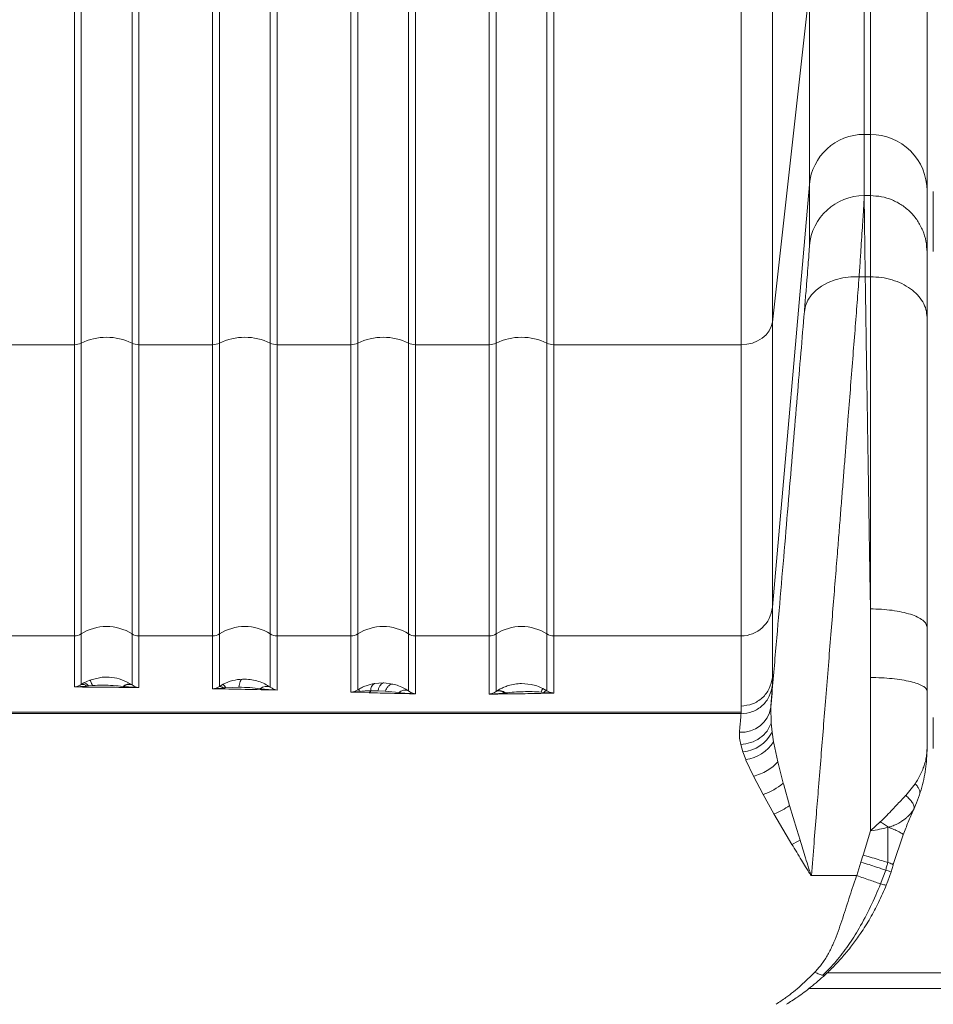
# Model space of a CAD drawing. Units: millimetres. Extents: x -3731 to 41824, y -4801 to 9467.
# Drawn here: x 14764 to 15055, y 5879 to 6193 of the extents above; entities that cross this region are included whole.
import ezdxf

# ---------------------------------------------------------------- set-up
doc = ezdxf.new("R2010")
doc.units = ezdxf.units.MM

msp = doc.modelspace()

# ---------------------------------------------------------------- linework, layer by layer
at = {"color": 7, "linetype": 'Continuous', "lineweight": 15}
for p, q in [((15003.35, 6096.49), (15003.35, 7080.78)), ((14993.38, 6089.3), (14993.38, 7074.14)), ((14781.3, 7062.73), (14781.3, 6089.3)), ((14783.46, 7063.23), (14783.46, 6089.79)), ((14799.64, 6089.79), (14799.64, 7063.23)), ((14801.79, 6089.3), (14801.79, 7062.73)), ((14825.3, 7062.73), (14825.3, 6089.3)), ((14827.46, 7063.23), (14827.46, 6089.79)), ((14843.64, 6089.79), (14843.64, 7063.23)), ((14845.79, 6089.3), (14845.79, 7062.73)), ((14869.3, 7062.73), (14869.3, 6089.3)), ((14871.46, 7063.23), (14871.46, 6089.79)), ((14887.64, 6089.79), (14887.64, 7063.23)), ((14889.79, 6089.3), (14889.79, 7062.73)), ((14913.3, 7062.73), (14913.3, 6089.3)), ((14915.46, 7063.23), (14915.46, 6089.79)), ((14931.64, 6089.79), (14931.64, 7063.23)), ((14933.79, 6089.3), (14933.79, 7062.73)), ((15032.56, 6156.2), (15032.56, 6215.2)), ((15034.55, 6215.2), (15034.55, 6156.2)), ((15015.13, 6202.61), (15003.35, 6096.49)), ((15015.13, 6202.61), (15015.13, 6140.25)), ((15032.56, 6156.2), (15032.56, 6136.72)), ((15034.55, 6156.2), (15032.56, 6156.2)), ((15034.55, 6156.2), (15034.55, 6136.72)), ((15015.13, 6140.25), (15003.35, 6005.76)), ((15015.13, 6140.25), (15015.13, 6120.76)), ((15032.56, 6136.72), (15034.55, 6136.72)), ((15052.55, 6138.71), (15052.55, 6138.22)), ((15052.55, 6138.22), (15052.55, 6118.74)), ((15052.55, 6118.92), (15052.55, 6138.05)), ((15054.54, 6118.92), (15054.54, 6138.05)), ((15032.88, 6110.9), (15030.95, 6110.9)), ((15034.55, 6110.9), (15032.88, 6110.9)), ((15003.35, 6005.76), (15003.35, 6096.49)), ((14783.46, 6089.79), (14783.46, 5997.28)), ((14799.64, 5997.28), (14799.64, 6089.79)), ((14827.46, 6089.79), (14827.46, 5997.28)), ((14843.64, 5997.28), (14843.64, 6089.79)), ((14871.46, 6089.79), (14871.46, 5997.28)), ((14887.64, 5997.28), (14887.64, 6089.79)), ((14915.46, 6089.79), (14915.46, 5997.28)), ((14931.64, 5997.28), (14931.64, 6089.79)), ((14781.3, 6089.3), (14757.79, 6089.3)), ((14825.3, 6089.3), (14801.79, 6089.3)), ((14869.3, 6089.3), (14845.79, 6089.3)), ((14889.79, 5996.65), (14889.79, 6089.3)), ((14913.3, 6089.3), (14889.79, 6089.3)), ((14933.79, 5996.65), (14933.79, 6089.3)), ((14993.38, 6089.3), (14933.79, 6089.3)), ((14993.38, 5996.65), (14993.38, 6089.3)), ((15003.35, 6005.76), (15003.35, 5983.46)), ((14781.3, 5996.65), (14757.79, 5996.65)), ((14781.3, 5980.41), (14781.3, 5996.65)), ((14783.46, 5997.28), (14783.46, 5981.18)), ((14799.64, 5981.07), (14799.64, 5997.28)), ((14801.79, 5996.65), (14801.79, 5980.21)), ((14825.3, 5996.65), (14801.79, 5996.65)), ((14825.3, 5979.85), (14825.3, 5996.65)), ((14827.46, 5997.28), (14827.46, 5980.58)), ((14843.64, 5980.34), (14843.64, 5997.28)), ((14845.79, 5996.65), (14845.79, 5979.42)), ((14869.3, 5996.65), (14845.79, 5996.65)), ((14869.3, 5978.77), (14869.3, 5996.65)), ((14871.46, 5997.28), (14871.46, 5979.47)), ((14887.64, 5979.13), (14887.64, 5997.28)), ((14889.79, 5996.65), (14889.79, 5978.24)), ((14913.3, 5996.65), (14889.79, 5996.65)), ((14913.3, 5978.14), (14913.3, 5996.65)), ((14915.46, 5997.28), (14915.46, 5978.98)), ((14931.64, 5979.19), (14931.64, 5997.28)), ((14933.79, 5996.65), (14933.79, 5978.48)), ((14993.38, 5996.65), (14933.79, 5996.65)), ((14993.38, 5974.35), (14993.38, 5996.65)), ((14786.2, 5982.59), (14790.13, 5983.5)), ((14790.13, 5983.5), (14791.55, 5983.56)), ((15003.35, 5983.46), (15003.35, 5982.68)), ((15034.55, 5983.4), (15034.55, 5934.6)), ((14781.3, 5980.41), (14785.19, 5980.67)), ((14783.46, 5981.18), (14784.34, 5981.72)), ((14784.34, 5981.72), (14786.18, 5982.58)), ((14785.19, 5980.67), (14785.79, 5980.74)), ((14785.79, 5980.74), (14787.07, 5980.86)), ((14786.2, 5982.59), (14786.18, 5982.58)), ((14796.81, 5980.57), (14796.93, 5980.55)), ((14796.93, 5980.55), (14801.79, 5980.21)), ((14799.49, 5981.16), (14797.86, 5982.09)), ((14799.49, 5981.16), (14799.64, 5981.07)), ((14826.38, 5980.05), (14825.3, 5979.85)), ((14826.41, 5980.06), (14826.38, 5980.05)), ((14827.46, 5980.58), (14826.41, 5980.06)), ((14827.05, 5979.9), (14828.71, 5980.08)), ((14828.64, 5981.28), (14827.46, 5980.58)), ((14828.71, 5980.08), (14829.43, 5980.17)), ((14829.43, 5980.17), (14833.65, 5980.34)), ((14834.76, 5982.89), (14835.55, 5982.9)), ((14876.8, 5981.53), (14879.55, 5981.72)), ((14879.76, 5981.72), (14879.55, 5981.72)), ((14882.63, 5981.33), (14879.76, 5981.72)), ((14883.94, 5980.96), (14882.63, 5981.33)), ((14923.55, 5981.5), (14926.58, 5981.23)), ((15003.35, 5982.68), (15003.34, 5980.99)), ((14825.3, 5979.85), (14827.05, 5979.9)), ((14840.44, 5979.83), (14845.79, 5979.42)), ((14869.3, 5978.77), (14872.22, 5978.97)), ((14870.4, 5978.96), (14869.3, 5978.77)), ((14875.11, 5978.59), (14869.3, 5978.77)), ((14871.46, 5979.47), (14870.4, 5978.96)), ((14875.59, 5979.19), (14877.87, 5979.15)), ((14877.87, 5979.15), (14880.17, 5979.04)), ((14880.17, 5979.04), (14884.47, 5978.62)), ((14915.46, 5978.98), (14915.69, 5979.13)), ((14918.18, 5978.47), (14918.38, 5978.49)), ((14929.78, 5978.79), (14930.62, 5978.69)), ((14931.64, 5979.19), (14930.3, 5979.96)), ((14930.62, 5978.69), (14932.2, 5978.52)), ((14932.68, 5978.68), (14931.64, 5979.19)), ((14932.68, 5978.68), (14932.2, 5978.52)), ((14932.2, 5978.52), (14933.79, 5978.48)), ((14932.69, 5978.68), (14932.68, 5978.68)), ((15052.55, 5979.05), (15052.55, 5970.65)), ((14993.38, 5974.35), (14993.38, 5972.38)), ((15002.85, 5973.97), (15002.92, 5968.86)), ((14993.38, 5971.94), (14501.72, 5971.94)), ((14993.37, 5972.38), (14747.55, 5972.38)), ((14993.37, 5972.38), (14993.38, 5971.94)), ((14993.38, 5971.87), (14993.38, 5971.94)), ((15052.55, 5970.65), (15052.55, 5970.47)), ((15054.54, 5970.47), (15054.55, 5970.65)), ((15002.92, 5968.86), (15003.24, 5966.02)), ((15052.55, 5970.47), (15052.55, 5961.51)), ((15052.55, 5970.47), (15052.55, 5970.47)), ((15054.54, 5970.47), (15054.54, 5961.51)), ((15054.54, 5970.47), (15054.54, 5970.47)), ((15003.24, 5966.02), (15003.73, 5963)), ((14993.95, 5959.78), (14993.28, 5962.05)), ((15003.73, 5963), (15003.82, 5962.55)), ((15003.82, 5962.55), (15005.08, 5956.61)), ((15052.55, 5960.88), (15052.55, 5961.51)), ((15054.54, 5961.51), (15054.54, 5960.88)), ((14994.87, 5957.32), (14993.95, 5959.78)), ((15052.5, 5959.64), (15052.52, 5959.21)), ((15052.53, 5959.62), (15052.52, 5959.21)), ((15052.54, 5959.88), (15052.53, 5959.62)), ((15052.55, 5960.51), (15052.54, 5959.88)), ((15052.55, 5960.51), (15052.55, 5960.88)), ((14994.96, 5957.11), (14994.87, 5957.32)), ((14997.32, 5951.98), (14994.96, 5957.11)), ((15005.08, 5956.61), (15006.82, 5949.79)), ((15000.37, 5946.17), (14997.32, 5951.98)), ((15006.82, 5949.79), (15006.95, 5949.3)), ((15006.95, 5949.3), (15008.82, 5942.68)), ((15045.76, 5945.87), (15048.74, 5949.61)), ((15003.85, 5940.01), (15000.37, 5946.17)), ((15045.76, 5945.87), (15045.75, 5945.87)), ((15050.18, 5946.09), (15049.24, 5943.53)), ((15008.82, 5942.68), (15011.09, 5935.09)), ((15049.24, 5943.53), (15048.36, 5941.48)), ((15007.74, 5933.4), (15003.85, 5940.01)), ((15048.42, 5941.75), (15048.4, 5941.65)), ((15034.67, 5934.7), (15037.66, 5937.47)), ((15009.58, 5930.33), (15007.74, 5933.4)), ((15011.09, 5935.09), (15012.15, 5931.66)), ((15032.19, 5926.94), (15034.55, 5934.6)), ((15034.57, 5934.6), (15034.55, 5934.6)), ((15034.57, 5934.6), (15034.67, 5934.7)), ((15034.71, 5934.63), (15034.57, 5934.6)), ((15041.8, 5923.89), (15044.97, 5933.41)), ((15032.19, 5926.94), (15032.11, 5926.66)), ((15032.19, 5926.94), (15033.8, 5926.48)), ((15030.17, 5920.43), (15031.54, 5924.67)), ((15031.54, 5924.67), (15032.11, 5926.66)), ((15038.7, 5925), (15040.08, 5924.56)), ((15041.17, 5921.59), (15041.77, 5923.76)), ((15041.77, 5923.76), (15041.8, 5923.89)), ((15037.79, 5917.77), (15039.4, 5922.16)), ((15040.08, 5918.59), (15041.17, 5921.59)), ((15015.75, 5920.43), (15030.17, 5920.43)), ((15015.75, 5920.43), (15015.75, 5920.4)), ((15030.16, 5920.4), (15015.75, 5920.4)), ((15030, 5919.94), (15028.56, 5915.68)), ((15030.16, 5920.4), (15030, 5919.94)), ((15030.17, 5920.43), (15030.16, 5920.42)), ((15030.16, 5920.42), (15030.16, 5920.4)), ((15040.08, 5918.59), (15039.6, 5917.39)), ((15016.89, 5889.7), (15016.96, 5889.78)), ((15020.04, 5888.81), (15020.3, 5888.96)), ((15020.3, 5888.96), (15020.36, 5889.02)), ((15092.11, 5884.47), (15014.99, 5884.47))]:
    msp.add_line(p, q, dxfattribs=at)
at = {"color": 8, "linetype": 'Continuous', "lineweight": 15}
msp.add_line((15020.82, 5889.47), (15086.27, 5889.47), dxfattribs=at)
at = {"color": 7, "linetype": 'Continuous', "lineweight": 15, "flags": 128}
for points in [[(15030.95, 6110.9), (15028.33, 6110.86), (15025.77, 6110.54), (15023.33, 6109.94), (15021.06, 6109.08), (15019.01, 6107.97), (15017.23, 6106.65), (15015.77, 6105.14), (15014.64, 6103.47), (15013.89, 6101.68), (15013.52, 6099.82)], [(15003.35, 6096.49), (15003.01, 6095.05), (15002.35, 6093.69), (15001.38, 6092.45), (15000.14, 6091.37), (14998.66, 6090.48), (14997.01, 6089.83), (14995.23, 6089.43), (14993.38, 6089.3)], [(14781.3, 6089.3), (14781.3, 6081.57), (14781.3, 6074.14), (14781.3, 6067.01), (14781.3, 6060.2), (14781.3, 6053.7), (14781.3, 6047.53), (14781.3, 6041.69), (14781.3, 6036.18), (14781.3, 6031.01), (14781.3, 6026.19), (14781.3, 6021.7), (14781.3, 6017.57), (14781.3, 6013.8), (14781.3, 6010.38), (14781.3, 6007.32), (14781.3, 6004.62), (14781.3, 6002.29), (14781.3, 6000.32), (14781.3, 5998.73), (14781.3, 5997.5), (14781.3, 5996.65)], [(14825.3, 6089.3), (14825.3, 6081.57), (14825.3, 6074.14), (14825.3, 6067.01), (14825.3, 6060.2), (14825.3, 6053.7), (14825.3, 6047.53), (14825.3, 6041.69), (14825.3, 6036.18), (14825.3, 6031.01), (14825.3, 6026.19), (14825.3, 6021.7), (14825.3, 6017.57), (14825.3, 6013.8), (14825.3, 6010.38), (14825.3, 6007.32), (14825.3, 6004.62), (14825.3, 6002.29), (14825.3, 6000.32), (14825.3, 5998.73), (14825.3, 5997.5), (14825.3, 5996.65)], [(14869.3, 6089.3), (14869.3, 6081.57), (14869.3, 6074.14), (14869.3, 6067.01), (14869.3, 6060.2), (14869.3, 6053.7), (14869.3, 6047.53), (14869.3, 6041.69), (14869.3, 6036.18), (14869.3, 6031.01), (14869.3, 6026.19), (14869.3, 6021.7), (14869.3, 6017.57), (14869.3, 6013.8), (14869.3, 6010.38), (14869.3, 6007.32), (14869.3, 6004.62), (14869.3, 6002.29), (14869.3, 6000.32), (14869.3, 5998.73), (14869.3, 5997.5), (14869.3, 5996.65)], [(14913.3, 6089.3), (14913.3, 6081.57), (14913.3, 6074.14), (14913.3, 6067.01), (14913.3, 6060.2), (14913.3, 6053.7), (14913.3, 6047.53), (14913.3, 6041.69), (14913.3, 6036.18), (14913.3, 6031.01), (14913.3, 6026.19), (14913.3, 6021.7), (14913.3, 6017.57), (14913.3, 6013.8), (14913.3, 6010.38), (14913.3, 6007.32), (14913.3, 6004.62), (14913.3, 6002.29), (14913.3, 6000.32), (14913.3, 5998.73), (14913.3, 5997.5), (14913.3, 5996.65)]]:
    msp.add_lwpolyline(points, dxfattribs=at)
at = {"color": 7, "linetype": 'Continuous', "lineweight": 15}
for centre, radius, start, end in [((15032.55, 6138.71), 17.49, 89.9652, 174.9565), ((15034.56, 6138.21), 17.99, 0.0356, 90.043), ((15032.55, 6119.23), 17.49, 89.9652, 174.9565), ((14781.33, 6094.11), 4.81, 269.6872, 296.2951), ((14791.55, 6073.29), 18.38, 63.8853, 116.1147), ((14801.77, 6094.11), 4.81, 243.7049, 270.3128), ((14825.33, 6094.11), 4.81, 269.6872, 296.2951), ((14835.55, 6073.29), 18.38, 63.8853, 116.1147), ((14845.77, 6094.11), 4.81, 243.7049, 270.3128), ((14869.33, 6094.11), 4.81, 269.6872, 296.2951), ((14879.55, 6073.29), 18.38, 63.8853, 116.1147), ((14889.77, 6094.11), 4.81, 243.7049, 270.3128), ((14913.33, 6094.11), 4.81, 269.6872, 296.2951), ((14923.55, 6073.29), 18.38, 63.8853, 116.1147), ((14933.77, 6094.11), 4.81, 243.7049, 270.3128), ((14993.39, 6006.64), 9.99, 269.9653, 354.9564), ((14791.55, 5984.63), 15.02, 57.4043, 122.5957), ((14835.55, 5984.63), 15.02, 57.4043, 122.5957), ((14879.55, 5984.63), 15.02, 57.4043, 122.5957), ((14923.55, 5984.63), 15.02, 57.4043, 122.5957), ((14781.3, 6000.65), 4, 269.9973, 302.5973), ((14801.79, 6000.65), 4, 237.4027, 270.0027), ((14825.3, 6000.65), 4, 269.9973, 302.5973), ((14845.79, 6000.65), 4, 237.4027, 270.0027), ((14869.3, 6000.65), 4, 269.9973, 302.5973), ((14889.79, 6000.65), 4, 237.4027, 270.0027), ((14913.3, 6000.65), 4, 269.9973, 302.5973), ((14933.79, 6000.65), 4, 237.4027, 270.0027), ((14783.87, 5979.4), 1.83, 43.7902, 103.1228), ((14784.07, 5979.76), 1.98, 29.6485, 81.9857), ((14798.63, 5978.72), 2.59, 70.4682, 134.5474), ((14798.7, 5978.63), 2.61, 68.8904, 132.6135), ((14826.51, 5979.12), 0.952, 55.3979, 96.1465), ((14827.6, 5979.14), 1.45, 40.1637, 95.5061), ((14825.69, 5978.34), 4.17, 26.0198, 44.8694), ((14842.43, 5977.61), 2.98, 66.1546, 131.8553), ((14878.09, 5979.38), 2.5, 121.1061, 184.4851), ((14871.23, 5978.28), 1.21, 34.8454, 79.0343), ((14874.89, 5979.26), 0.704, 287.9202, 354.4459), ((14886.45, 5976.42), 2.96, 66.3046, 131.8869), ((14916.4, 5976.54), 2.62, 47.4093, 111.1766), ((14916.52, 5976.68), 2.6, 44.389, 108.7432), ((14921.25, 5983.21), 9.61, 332.6254, 340.286), ((14931.65, 5977.89), 1.3, 90.6298, 142.2568), ((14993.55, 5975.36), 9.4, 265.9235, 351.4967), ((14993.01, 5971.22), 11.48, 274.6809, 333.0547), ((14993.15, 5969.75), 12.55, 277.8838, 327.4574), ((14994, 5965.06), 19.93, 288.6395, 310.0222), ((14985.48, 5980.06), 55.26, 295.8535, 298.8501)]:
    msp.add_arc(centre, radius, start, end, dxfattribs=at)
for points, knots in [([(15052.55, 6201.01), (15052.55, 6197.54), (15052.55, 6190.57), (15052.55, 6181.13), (15052.55, 6172.47), (15052.55, 6164.7), (15052.55, 6157.86), (15052.55, 6151.98), (15052.55, 6147.1), (15052.55, 6143.24), (15052.55, 6140.33), (15052.55, 6139.25), (15052.55, 6138.71)], [0, 0, 0, 0, 0.099055, 0.198717, 0.298855, 0.399329, 0.5, 0.600669, 0.701142, 0.80128, 0.900944, 1, 1, 1, 1]), ([(15032.56, 6136.72), (15032.56, 6136.5), (15032.55, 6136.08), (15032.46, 6134.51), (15032.34, 6132.27), (15032.16, 6129.32), (15031.93, 6125.73), (15031.65, 6121.5), (15031.33, 6116.6), (15031.08, 6112.81), (15030.95, 6110.9)], [0, 0, 0, 0, 0.123959, 0.248597, 0.373919, 0.499929, 0.621592, 0.74549, 0.871624, 1, 1, 1, 1]), ([(15032.56, 6136.72), (15032.56, 6136.4), (15032.57, 6135.77), (15032.6, 6133.17), (15032.64, 6129.73), (15032.69, 6125.73), (15032.74, 6121.5), (15032.81, 6116.6), (15032.86, 6112.81), (15032.88, 6110.9)], [0, 0, 0, 0, 0.165447, 0.332091, 0.499933, 0.621628, 0.745538, 0.871662, 1, 1, 1, 1]), ([(15034.55, 6110.9), (15034.55, 6112.81), (15034.55, 6116.6), (15034.55, 6121.5), (15034.55, 6125.73), (15034.55, 6129.73), (15034.55, 6133.17), (15034.55, 6135.77), (15034.55, 6136.4), (15034.55, 6136.72)], [0, 0, 0, 0, 0.128327, 0.254444, 0.378352, 0.500051, 0.667899, 0.834548, 1, 1, 1, 1]), ([(15013.52, 6099.82), (15013.68, 6101.82), (15014.01, 6105.81), (15014.41, 6110.74), (15014.73, 6114.82), (15014.96, 6117.87), (15015.1, 6119.99), (15015.12, 6120.51), (15015.13, 6120.76)], [0, 0, 0, 0, 0.1667587, 0.333512, 0.5002147, 0.6668587, 0.8334707, 1, 1, 1, 1]), ([(15052.55, 6118.74), (15052.55, 6118.48), (15052.55, 6117.97), (15052.55, 6115.87), (15052.55, 6112.83), (15052.55, 6108.79), (15052.55, 6103.89), (15052.55, 6099.92), (15052.55, 6097.94)], [0, 0, 0, 0, 0.166684, 0.333288, 0.500014, 0.666706, 0.833309, 1, 1, 1, 1]), ([(15030.95, 6110.9), (15030.74, 6108.19), (15030.32, 6102.71), (15029.64, 6093.97), (15028.92, 6084.77), (15028.17, 6075.21), (15027.52, 6066.86), (15026.97, 6059.9), (15026.52, 6054.3), (15026.07, 6048.53), (15025.6, 6042.61), (15025.11, 6036.53), (15024.62, 6030.29), (15024.05, 6023.24), (15023.42, 6015.29), (15022.7, 6006.34), (15021.95, 5996.96), (15021.16, 5987.15), (15020.36, 5977.24), (15019.58, 5967.57), (15018.81, 5958.09), (15018.07, 5948.96), (15017.33, 5939.78), (15016.57, 5930.39), (15016.03, 5923.87), (15015.75, 5920.43)], [0, 0, 0, 0, 0.054431, 0.109759, 0.165985, 0.22311, 0.278512, 0.308863, 0.339638, 0.370837, 0.40246, 0.434507, 0.466979, 0.499874, 0.543147, 0.587977, 0.634364, 0.68231, 0.731813, 0.778079, 0.821512, 0.867395, 0.907929, 0.951578, 1, 1, 1, 1]), ([(15034.55, 6005.24), (15034.5, 6008.25), (15034.4, 6014.21), (15034.26, 6022.92), (15034.13, 6031.35), (15034, 6039.46), (15033.88, 6047.28), (15033.76, 6054.8), (15033.61, 6064.3), (15033.43, 6075.55), (15033.23, 6088.2), (15033.05, 6100.03), (15032.94, 6107.3), (15032.88, 6110.9)], [0, 0, 0, 0, 0.0758, 0.15013, 0.22299, 0.29438, 0.364299, 0.432747, 0.499726, 0.628872, 0.7553, 0.879009, 1, 1, 1, 1]), ([(15034.55, 6005.23), (15034.55, 6008.25), (15034.55, 6014.22), (15034.55, 6022.94), (15034.55, 6031.36), (15034.55, 6039.49), (15034.55, 6047.31), (15034.55, 6054.83), (15034.55, 6064.33), (15034.55, 6075.57), (15034.55, 6088.21), (15034.55, 6100.03), (15034.55, 6107.31), (15034.55, 6110.9)], [0, 0, 0, 0, 0.075859, 0.150243, 0.22315, 0.294581, 0.364537, 0.433016, 0.50002, 0.629096, 0.755451, 0.879086, 1, 1, 1, 1]), ([(15034.55, 6110.9), (15035.72, 6110.85), (15038.08, 6110.76), (15041.48, 6109.99), (15044.61, 6108.79), (15047.35, 6107.16), (15049.61, 6105.19), (15051.27, 6102.93), (15052.34, 6100.48), (15052.48, 6098.79), (15052.55, 6097.94)], [0, 0, 0, 0, 0.125, 0.25, 0.375, 0.5, 0.625, 0.75, 0.875, 1, 1, 1, 1]), ([(15013.52, 6099.82), (15013.16, 6095.5), (15012.44, 6086.85), (15011.26, 6072.73), (15010.01, 6057.85), (15008.69, 6042.22), (15007.31, 6025.93), (15005.87, 6009.07), (15004.38, 5991.75), (15003.36, 5979.9), (15002.85, 5973.97)], [0, 0, 0, 0, 0.124887, 0.249808, 0.374765, 0.499754, 0.624776, 0.749826, 0.8749, 1, 1, 1, 1]), ([(15052.55, 6097.94), (15052.55, 6094.47), (15052.55, 6087.53), (15052.55, 6076.36), (15052.55, 6064.69), (15052.55, 6052.49), (15052.55, 6039.82), (15052.55, 6026.73), (15052.55, 6013.27), (15052.55, 6004.03), (15052.55, 5999.41)], [0, 0, 0, 0, 0.125003, 0.250002, 0.374999, 0.500003, 0.624999, 0.750002, 0.874987, 1, 1, 1, 1]), ([(15034.55, 6005.23), (15035.72, 6005.21), (15038.08, 6005.17), (15041.48, 6004.82), (15044.61, 6004.28), (15047.35, 6003.55), (15049.61, 6002.67), (15051.27, 6001.65), (15052.34, 6000.55), (15052.48, 5999.79), (15052.55, 5999.41)], [0, 0, 0, 0, 0.125, 0.25, 0.375, 0.5, 0.625, 0.749999, 0.875, 1, 1, 1, 1]), ([(15052.55, 5999.41), (15052.55, 5996.05), (15052.55, 5989.32), (15052.55, 5982.47), (15052.55, 5979.05)], [0, 0, 0, 0, 0.500064, 1, 1, 1, 1]), ([(14797.86, 5982.09), (14796.87, 5982.51), (14794.88, 5983.34), (14792.66, 5983.49), (14791.55, 5983.56)], [0, 0, 0, 0, 0.500095, 1, 1, 1, 1]), ([(14783.46, 5981.18), (14783.1, 5980.97), (14782.38, 5980.55), (14781.66, 5980.46), (14781.3, 5980.41)], [0, 0, 0, 0, 0.499383, 1, 1, 1, 1]), ([(14786.2, 5982.59), (14786.24, 5982.56), (14786.3, 5982.51), (14786.5, 5982.14), (14786.75, 5981.6), (14786.97, 5981.1), (14787.07, 5980.86)], [0, 0, 0, 0, 0.246221, 0.499999, 0.753777, 1, 1, 1, 1]), ([(14787.07, 5980.86), (14788.17, 5980.92), (14790.37, 5981.02), (14793.64, 5980.92), (14795.76, 5980.68), (14796.81, 5980.57)], [0, 0, 0, 0, 0.333253, 0.669586, 1, 1, 1, 1]), ([(14801.79, 5980.21), (14801.54, 5980.25), (14801.06, 5980.33), (14800.35, 5980.6), (14799.88, 5980.91), (14799.64, 5981.07)], [0, 0, 0, 0, 0.360842, 0.669777, 1, 1, 1, 1]), ([(14828.64, 5981.28), (14829.64, 5981.73), (14831.63, 5982.61), (14833.73, 5982.8), (14834.76, 5982.89)], [0, 0, 0, 0, 0.505062, 1, 1, 1, 1]), ([(14834.76, 5982.89), (14834.64, 5982.84), (14834.38, 5982.73), (14834.05, 5982.16), (14833.79, 5981.36), (14833.69, 5980.67), (14833.65, 5980.34)], [0, 0, 0, 0, 0.244874, 0.499997, 0.755122, 1, 1, 1, 1]), ([(14833.65, 5980.34), (14834.81, 5980.3), (14837.12, 5980.24), (14839.33, 5979.97), (14840.44, 5979.83)], [0, 0, 0, 0, 0.499523, 1, 1, 1, 1]), ([(14843.64, 5980.34), (14843.07, 5980.69), (14841.95, 5981.4), (14839.94, 5982.22), (14837.8, 5982.77), (14836.3, 5982.86), (14835.55, 5982.9)], [0, 0, 0, 0, 0.250081, 0.4999, 0.749825, 1, 1, 1, 1]), ([(14845.79, 5979.42), (14845.54, 5979.47), (14845.07, 5979.56), (14844.35, 5979.85), (14843.88, 5980.17), (14843.64, 5980.34)], [0, 0, 0, 0, 0.358757, 0.669263, 1, 1, 1, 1]), ([(14871.46, 5979.47), (14871.85, 5979.71), (14872.71, 5980.23), (14874.51, 5981.02), (14875.9, 5981.33), (14876.8, 5981.53)], [0, 0, 0, 0, 0.233382, 0.508514, 1, 1, 1, 1]), ([(14879.76, 5981.72), (14879.56, 5981.67), (14879.17, 5981.58), (14878.63, 5981.01), (14878.16, 5980.2), (14877.97, 5979.5), (14877.87, 5979.15)], [0, 0, 0, 0, 0.244614, 0.500001, 0.755387, 1, 1, 1, 1]), ([(14882.63, 5981.33), (14882.42, 5981.32), (14881.99, 5981.31), (14881.31, 5980.83), (14880.67, 5980.07), (14880.34, 5979.38), (14880.17, 5979.04)], [0, 0, 0, 0, 0.244196, 0.5, 0.755804, 1, 1, 1, 1]), ([(14887.64, 5979.13), (14887.07, 5979.49), (14885.95, 5980.21), (14884.61, 5980.71), (14883.94, 5980.96)], [0, 0, 0, 0, 0.500254, 1, 1, 1, 1]), ([(14915.69, 5979.13), (14916.04, 5979.35), (14916.76, 5979.79), (14917.99, 5980.37), (14919.53, 5980.93), (14921.4, 5981.38), (14922.83, 5981.46), (14923.55, 5981.5)], [0, 0, 0, 0, 0.156715, 0.320849, 0.494473, 0.746091, 1, 1, 1, 1]), ([(14926.58, 5981.23), (14927.22, 5981.08), (14928.49, 5980.79), (14929.69, 5980.24), (14930.3, 5979.96)], [0, 0, 0, 0, 0.500117, 1, 1, 1, 1]), ([(14993.38, 5971.87), (14994.62, 5972.01), (14997.09, 5972.27), (15000.28, 5974.34), (15002.62, 5977.33), (15003.1, 5979.77), (15003.34, 5980.99)], [0, 0, 0, 0, 0.2501522, 0.4999998, 0.7498475, 1, 1, 1, 1]), ([(15003.34, 5980.99), (15003.34, 5980.8), (15003.32, 5980.43), (15003.23, 5978.96), (15003.07, 5976.89), (15002.92, 5974.94), (15002.85, 5973.97)], [0, 0, 0, 0, 0.249801, 0.499978, 0.750166, 1, 1, 1, 1]), ([(14872.22, 5978.97), (14872.57, 5979.02), (14873.33, 5979.12), (14874.45, 5979.17), (14875.22, 5979.18), (14875.59, 5979.19)], [0, 0, 0, 0, 0.2981711, 0.6571525, 1, 1, 1, 1]), ([(14889.79, 5978.24), (14887.23, 5978.28), (14882.1, 5978.37), (14877.44, 5978.51), (14875.11, 5978.59)], [0, 0, 0, 0, 0.5, 1, 1, 1, 1]), ([(14884.47, 5978.62), (14885.34, 5978.53), (14886.79, 5978.37), (14888.58, 5978.27), (14889.48, 5978.24), (14889.79, 5978.24)], [0, 0, 0, 0, 0.498933, 0.8268865, 1, 1, 1, 1]), ([(14889.79, 5978.24), (14889.53, 5978.28), (14889.03, 5978.37), (14888.31, 5978.67), (14887.86, 5978.98), (14887.64, 5979.13)], [0, 0, 0, 0, 0.352607, 0.674655, 1, 1, 1, 1]), ([(14915.46, 5978.98), (14915.3, 5978.88), (14914.95, 5978.64), (14914.42, 5978.39), (14913.86, 5978.21), (14913.49, 5978.16), (14913.3, 5978.14)], [0, 0, 0, 0, 0.222602, 0.499491, 0.749481, 1, 1, 1, 1]), ([(14933.79, 5978.48), (14931.64, 5978.43), (14927.33, 5978.31), (14920.43, 5978.2), (14915.68, 5978.16), (14913.3, 5978.14)], [0, 0, 0, 0, 0.333227, 0.666761, 1, 1, 1, 1]), ([(14913.3, 5978.14), (14913.33, 5978.14), (14913.57, 5978.14), (14914.39, 5978.16), (14916, 5978.23), (14917.37, 5978.38), (14918.18, 5978.47)], [0, 0, 0, 0, 0.018049, 0.148524, 0.49967, 1, 1, 1, 1]), ([(14918.38, 5978.49), (14919.33, 5978.59), (14921.25, 5978.8), (14924.12, 5978.92), (14926.96, 5978.96), (14928.84, 5978.85), (14929.78, 5978.79)], [0, 0, 0, 0, 0.2500746, 0.4998267, 0.747772, 1, 1, 1, 1]), ([(14933.79, 5978.48), (14933.77, 5978.48), (14933.58, 5978.49), (14933.21, 5978.53), (14932.87, 5978.63), (14932.69, 5978.68)], [0, 0, 0, 0, 0.060348, 0.500536, 1, 1, 1, 1]), ([(14992.88, 5965.99), (14992.96, 5966.81), (14993.11, 5968.46), (14993.26, 5970.19), (14993.36, 5971.41), (14993.37, 5971.72), (14993.38, 5971.87)], [0, 0, 0, 0, 0.25306, 0.50406, 0.75303, 1, 1, 1, 1]), ([(14993.28, 5962.05), (14994.35, 5962.21), (14996.55, 5962.53), (14999.5, 5964.09), (15001.83, 5966.26), (15002.56, 5968.01), (15002.92, 5968.86)], [0, 0, 0, 0, 0.2430082, 0.5000001, 0.7569921, 1, 1, 1, 1]), ([(14993.28, 5962.05), (14993.13, 5962.76), (14992.82, 5964.18), (14992.86, 5965.38), (14992.88, 5965.99)], [0, 0, 0, 0, 0.498221, 1, 1, 1, 1]), ([(15048.74, 5949.61), (15049.09, 5950.14), (15049.79, 5951.23), (15050.66, 5952.9), (15051.38, 5954.59), (15051.94, 5956.3), (15052.33, 5957.97), (15052.44, 5959.09), (15052.5, 5959.64)], [0, 0, 0, 0, 0.157563, 0.32367, 0.498225, 0.658912, 0.834575, 1, 1, 1, 1]), ([(15052.52, 5959.21), (15052.37, 5957.01), (15052.06, 5952.63), (15050.8, 5948.27), (15050.18, 5946.09)], [0, 0, 0, 0, 0.5023674, 1, 1, 1, 1]), ([(15052.5, 5959.64), (15052.51, 5959.9), (15052.52, 5960.22), (15052.53, 5960.43), (15052.54, 5960.51), (15052.54, 5960.51), (15052.55, 5960.51)], [0, 0, 0, 0, 0.5146, 0.631738, 0.750476, 1, 1, 1, 1]), ([(14997.32, 5951.98), (14998.06, 5952.21), (14999.58, 5952.67), (15001.73, 5953.77), (15003.65, 5955.09), (15004.61, 5956.11), (15005.08, 5956.61)], [0, 0, 0, 0, 0.246387, 0.5, 0.753613, 1, 1, 1, 1]), ([(15050.18, 5946.09), (15050.24, 5946.35), (15050.36, 5946.87), (15050.12, 5947.76), (15049.62, 5948.68), (15049.04, 5949.3), (15048.74, 5949.61)], [0, 0, 0, 0, 0.25, 0.5, 0.75, 1, 1, 1, 1]), ([(15037.66, 5937.47), (15038.21, 5938), (15039.41, 5939.14), (15041.09, 5940.91), (15042.75, 5942.67), (15044.29, 5944.32), (15045.26, 5945.35), (15045.75, 5945.87)], [0, 0, 0, 0, 0.185061, 0.404028, 0.6070878, 0.8024738, 1, 1, 1, 1]), ([(15045.76, 5945.87), (15046.19, 5945.5), (15047.04, 5944.75), (15047.9, 5943.65), (15048.42, 5942.61), (15048.42, 5942.04), (15048.42, 5941.75)], [0, 0, 0, 0, 0.25, 0.5, 0.750001, 1, 1, 1, 1]), ([(15003.85, 5940.01), (15004.73, 5940.4), (15006.5, 5941.18), (15008.05, 5942.18), (15008.82, 5942.68)], [0, 0, 0, 0, 0.5, 1, 1, 1, 1]), ([(15040.29, 5935.82), (15040.47, 5935.86), (15040.84, 5935.94), (15041.45, 5936.15), (15042.09, 5936.39), (15042.83, 5936.72), (15043.75, 5937.2), (15044.6, 5937.73), (15045.23, 5938.19), (15045.53, 5938.42), (15045.67, 5938.54), (15045.74, 5938.59), (15045.77, 5938.62), (15045.79, 5938.64), (15045.8, 5938.64), (15045.8, 5938.65), (15045.81, 5938.65), (15045.81, 5938.65), (15045.81, 5938.65), (15045.81, 5938.65), (15045.81, 5938.65), (15045.81, 5938.65), (15045.81, 5938.65), (15045.81, 5938.65), (15045.81, 5938.65), (15045.82, 5938.66), (15045.92, 5938.74), (15046.24, 5939.02), (15046.85, 5939.6), (15047.68, 5940.52), (15048.14, 5941.24), (15048.4, 5941.65)], [0, 0, 0, 0, 0.0441462, 0.0894767, 0.1526795, 0.2144075, 0.2927172, 0.4248039, 0.4884814, 0.5197604, 0.5352662, 0.542986, 0.5468377, 0.5487615, 0.5497229, 0.5502035, 0.5504437, 0.5505638, 0.5506239, 0.5506539, 0.5506689, 0.5506764, 0.5506802, 0.5506821, 0.550683, 0.5506839, 0.5551697, 0.5893526, 0.681301, 0.8210389, 1, 1, 1, 1]), ([(15044.97, 5933.41), (15045.5, 5934.76), (15046.56, 5937.48), (15047.71, 5940.02), (15048.28, 5941.3)], [0, 0, 0, 0, 0.497981, 1, 1, 1, 1]), ([(15048.28, 5941.3), (15048.31, 5941.35), (15048.37, 5941.46), (15048.39, 5941.59), (15048.4, 5941.65)], [0, 0, 0, 0, 0.496183, 1, 1, 1, 1]), ([(15037.66, 5937.47), (15038.12, 5937.2), (15039.05, 5936.64), (15039.88, 5936.1), (15040.29, 5935.82)], [0, 0, 0, 0, 0.5, 1, 1, 1, 1]), ([(15040.08, 5935.74), (15039.21, 5935.53), (15037.5, 5935.12), (15035.63, 5934.79), (15034.71, 5934.63)], [0, 0, 0, 0, 0.5072041, 1, 1, 1, 1]), ([(15040.29, 5935.82), (15040.26, 5935.8), (15040.21, 5935.78), (15040.14, 5935.76), (15040.1, 5935.75), (15040.08, 5935.74)], [0, 0, 0, 0, 0.496398, 0.676524, 1, 1, 1, 1]), ([(15040.08, 5924.56), (15040.08, 5925.13), (15040.08, 5926.3), (15040.08, 5928.13), (15040.08, 5929.91), (15040.08, 5931.87), (15040.08, 5933.77), (15040.08, 5935.15), (15040.08, 5935.74)], [0, 0, 0, 0, 0.158893, 0.321646, 0.496291, 0.635795, 0.843988, 1, 1, 1, 1]), ([(15040.29, 5935.82), (15040.59, 5935.69), (15041.5, 5935.31), (15043.05, 5934.61), (15044.29, 5933.99), (15044.94, 5933.57), (15044.96, 5933.46), (15044.97, 5933.41)], [0, 0, 0, 0, 0.104185, 0.313126, 0.6209, 0.804727, 1, 1, 1, 1]), ([(15015.75, 5920.4), (15015.74, 5920.4), (15015.7, 5920.41), (15015.52, 5920.54), (15015.36, 5920.85), (15015.1, 5921.24), (15014.89, 5921.58), (15014.5, 5922.22), (15013.74, 5923.47), (15012.02, 5926.3), (15010.58, 5928.68), (15009.58, 5930.33)], [0, 0, 0, 0, 0.004053, 0.008598, 0.05618, 0.091042, 0.12889, 0.156179, 0.283749, 0.50146, 1, 1, 1, 1]), ([(15012.15, 5931.66), (15012.73, 5929.79), (15013.64, 5926.87), (15014.7, 5923.48), (15015.24, 5921.78), (15015.48, 5921.04), (15015.6, 5920.69), (15015.66, 5920.52), (15015.71, 5920.45), (15015.74, 5920.44), (15015.75, 5920.44), (15015.75, 5920.43)], [0, 0, 0, 0, 0.501113, 0.77775, 0.899494, 0.95287, 0.976149, 0.993794, 0.997096, 0.998559, 1, 1, 1, 1]), ([(15031.54, 5924.67), (15032.4, 5924.4), (15034.12, 5923.87), (15036.34, 5923.16), (15038.13, 5922.58), (15038.98, 5922.3), (15039.4, 5922.16)], [0, 0, 0, 0, 0.27991, 0.559661, 0.779781, 1, 1, 1, 1]), ([(15033.8, 5926.48), (15034.68, 5926.22), (15036.49, 5925.69), (15037.95, 5925.23), (15038.7, 5925)], [0, 0, 0, 0, 0.487617, 1, 1, 1, 1]), ([(15039.4, 5922.16), (15039.53, 5922.61), (15039.75, 5923.41), (15039.97, 5924.21), (15040.08, 5924.56)], [0, 0, 0, 0, 0.55981, 1, 1, 1, 1]), ([(15040.08, 5924.56), (15040.61, 5924.38), (15041.64, 5924.03), (15041.75, 5923.93), (15041.8, 5923.89)], [0, 0, 0, 0, 0.519509, 1, 1, 1, 1]), ([(15039.4, 5922.16), (15039.92, 5922), (15040.96, 5921.66), (15041.1, 5921.61), (15041.17, 5921.59)], [0, 0, 0, 0, 0.499933, 1, 1, 1, 1]), ([(15019.38, 5888.7), (15020.81, 5890.13), (15023.68, 5893.01), (15027.52, 5898.08), (15031.21, 5903.91), (15034.71, 5910.48), (15036.76, 5915.33), (15037.79, 5917.77)], [0, 0, 0, 0, 0.186509, 0.373522, 0.558994, 0.778572, 1, 1, 1, 1]), ([(15020.36, 5889.02), (15021.33, 5889.95), (15023.28, 5891.84), (15026.14, 5895.02), (15028.87, 5898.4), (15031.7, 5902.33), (15034.5, 5906.81), (15037.27, 5911.95), (15038.81, 5915.54), (15039.6, 5917.39)], [0, 0, 0, 0, 0.124917, 0.250547, 0.37637, 0.501539, 0.666038, 0.827879, 1, 1, 1, 1]), ([(15030.16, 5920.42), (15030.91, 5920.16), (15032.39, 5919.63), (15034.49, 5918.9), (15036.36, 5918.24), (15037.31, 5917.93), (15037.79, 5917.77)], [0, 0, 0, 0, 0.250429, 0.500215, 0.749992, 1, 1, 1, 1]), ([(15037.79, 5917.77), (15038.3, 5917.62), (15039.33, 5917.33), (15039.51, 5917.37), (15039.6, 5917.39)], [0, 0, 0, 0, 0.499211, 1, 1, 1, 1]), ([(15028.56, 5915.68), (15028.18, 5914.51), (15027.41, 5912.14), (15026.3, 5908.62), (15025.16, 5905.13), (15023.96, 5901.7), (15022.61, 5898.38), (15021.03, 5895.24), (15019.21, 5892.32), (15017.71, 5890.62), (15016.96, 5889.78)], [0, 0, 0, 0, 0.122779, 0.246324, 0.370455, 0.495682, 0.622209, 0.749089, 0.875175, 1, 1, 1, 1]), ([(15016.89, 5889.7), (15017.36, 5889.43), (15018.3, 5888.9), (15019.02, 5888.77), (15019.38, 5888.7)], [0, 0, 0, 0, 0.500228, 1, 1, 1, 1]), ([(15007.81, 5879.44), (15008.99, 5880.2), (15011.6, 5881.87), (15015.75, 5884.95), (15018.61, 5887.49), (15020.14, 5888.85)], [0, 0, 0, 0, 0.278833, 0.612274, 1, 1, 1, 1])]:
    msp.add_open_spline(points, degree=3, knots=knots, dxfattribs=at)
for points in [[(15034.55, 6136.72), (15035.72, 6136.65), (15038.08, 6136.52), (15041.48, 6135.45), (15044.61, 6133.79), (15047.35, 6131.53), (15049.61, 6128.79), (15051.27, 6125.66), (15052.34, 6122.27), (15052.48, 6119.92), (15052.55, 6118.74)], [(14801.79, 5996.65), (14801.79, 5997.15), (14801.79, 5998.15), (14801.79, 6001.09), (14801.79, 6005.07), (14801.79, 6010.19), (14801.79, 6016.41), (14801.79, 6023.72), (14801.79, 6032.1), (14801.79, 6041.52), (14801.79, 6051.96), (14801.79, 6063.42), (14801.79, 6075.77), (14801.79, 6084.79), (14801.79, 6089.3)], [(14845.79, 5996.65), (14845.79, 5997.15), (14845.79, 5998.15), (14845.79, 6001.09), (14845.79, 6005.07), (14845.79, 6010.19), (14845.79, 6016.41), (14845.79, 6023.72), (14845.79, 6032.1), (14845.79, 6041.52), (14845.79, 6051.96), (14845.79, 6063.42), (14845.79, 6075.77), (14845.79, 6084.79), (14845.79, 6089.3)], [(15034.55, 5983.4), (15034.55, 5987.07), (15034.55, 5994.42), (15034.55, 6001.63), (15034.55, 6005.24)], [(15003.35, 5983.46), (15003.1, 5982.24), (15002.62, 5979.8), (15000.28, 5976.82), (14997.1, 5974.75), (14994.62, 5974.48), (14993.38, 5974.35)], [(15052.55, 5979.05), (15052.48, 5979.33), (15052.34, 5979.9), (15051.27, 5980.72), (15049.61, 5981.48), (15047.35, 5982.14), (15044.61, 5982.69), (15041.48, 5983.09), (15038.08, 5983.35), (15035.72, 5983.38), (15034.55, 5983.4)], [(14801.79, 5980.21), (14798.4, 5980.25), (14791.61, 5980.33), (14784.74, 5980.38), (14781.3, 5980.41)], [(14845.79, 5979.42), (14842.43, 5979.5), (14835.69, 5979.65), (14828.76, 5979.78), (14825.3, 5979.85)]]:
    msp.add_open_spline(points, degree=3, dxfattribs=at)
at = {"color": 8, "linetype": 'Continuous', "lineweight": 15}
for points, knots in [([(15004.52, 5879.44), (15005.58, 5880.15), (15008.27, 5881.93), (15012.43, 5885.31), (15015.41, 5888.24), (15016.89, 5889.7)], [0, 0, 0, 0, 0.245801, 0.625207, 1, 1, 1, 1]), ([(15019.38, 5888.7), (15019.59, 5888.69), (15019.86, 5888.67), (15020.01, 5888.78), (15020.04, 5888.81)], [0, 0, 0, 0, 0.7493235, 1, 1, 1, 1])]:
    msp.add_open_spline(points, degree=3, knots=knots, dxfattribs=at)

doc.saveas('drawing.dxf')
